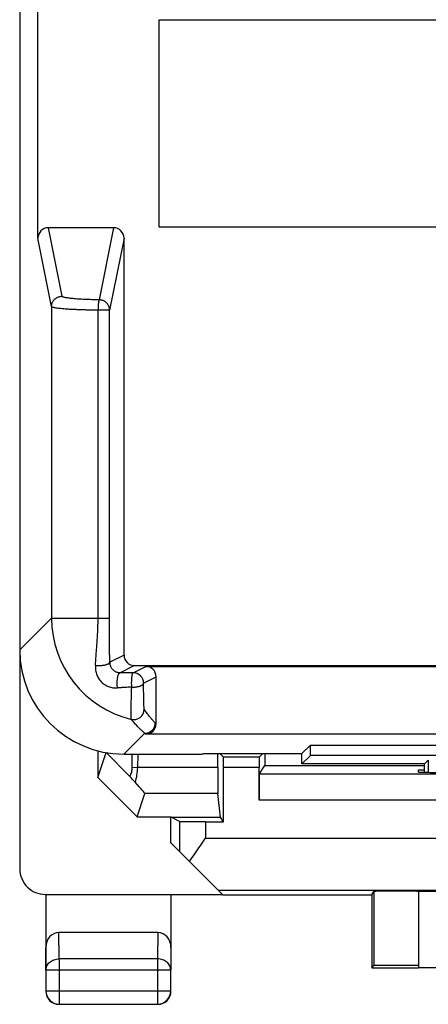
# Model space of a CAD drawing. Units: millimetres. Extents: x -33.6 to 33.7, y -24.6 to 24.4.
# Drawn here: x -33.6 to -25.7, y -24.6 to -5.7 of the extents above; entities that cross this region are included whole.
import ezdxf

# ---------------------------------------------------------------- set-up
doc = ezdxf.new("R2010")
doc.units = ezdxf.units.MM
doc.header["$LTSCALE"] = 16.335
for name, color, linetype in [('ASSI', 7, 'CONTINUOUS'), ('DRAFT', 7, 'CONTINUOUS'), ('RACCORDO', 7, 'CONTINUOUS'), ('SMUSSO', 7, 'CONTINUOUS')]:
    doc.layers.add(name, color=color, linetype=linetype)

msp = doc.modelspace()

# ---------------------------------------------------------------- linework, layer by layer
at = {"layer": 'ASSI', "color": 7, "linetype": 'CONTINUOUS'}
for p, q in [((-33.55, 21.776), (-33.55, -22.026)), ((-33.201, -9.925), (-33.201, -5.524)), ((-30.883, -5.742), (-30.883, -9.707)), ((18.85, -5.742), (-30.883, -5.742)), ((-31.75, -9.725), (-33.001, -9.725)), ((-30.883, -9.707), (18.85, -9.707)), ((-31.55, -17.925), (-31.55, -9.925)), ((-31.35, -18.125), (18.85, -18.125)), ((-31.133, -18.141), (18.866, -18.141)), ((-30.933, -19.243), (-30.933, -18.341)), ((19.066, -19.443), (-31.133, -19.443)), ((-32.05, -19.761), (-32.05, -20.274)), ((-32.05, -20.274), (-31.891, -19.796)), ((-31.436, -20.253), (-31.891, -19.796)), ((-31.551, -19.825), (-30.05, -19.825)), ((-31.391, -20.079), (-31.391, -19.825)), ((-31.284, -19.825), (-31.294, -20.079)), ((-30.05, -19.825), (-30.037, -19.816)), ((-28.9, -19.816), (-30.037, -19.816)), ((-29.753, -20.079), (-29.753, -19.816)), ((-29.643, -19.882), (-29.709, -19.816)), ((-28.957, -19.882), (-28.888, -19.813)), ((-28.9, -19.816), (-28.9, -19.813)), ((-28.9, -19.813), (-28.138, -19.813)), ((-28.848, -19.813), (-28.848, -20.046)), ((-28.138, -19.813), (-27.976, -19.65)), ((-28.138, -20.013), (-28.138, -19.813)), ((-27.976, -19.85), (-27.976, -19.65)), ((-27.976, -19.65), (-20.325, -19.65)), ((-28.957, -19.882), (-29.643, -19.882)), ((-28.138, -20.013), (-27.976, -19.85)), ((-25.788, -20.013), (-28.138, -20.013)), ((-20.325, -19.85), (-27.976, -19.85)), ((-25.788, -20.013), (-25.714, -19.939)), ((-25.788, -20.173), (-25.788, -20.013)), ((-29.642, -21.121), (-29.642, -20.082)), ((-28.958, -20.708), (-28.958, -20.082)), ((-28.956, -20.208), (-28.848, -20.046)), ((-15.845, -20.208), (-28.956, -20.208)), ((-28.848, -20.046), (-25.788, -20.046)), ((-25.9, -20.169), (-25.9, -20.125)), ((-25.9, -20.125), (-25.788, -20.125)), ((-31.3, -21.025), (-32.05, -20.274)), ((-31.3, -21.025), (-31.151, -20.578)), ((-29.699, -21.035), (-29.75, -20.578)), ((-31.3, -21.025), (-30.65, -21.025)), ((-30.647, -21.035), (-30.65, -21.025)), ((-30.65, -21.525), (-30.65, -21.025)), ((-30.484, -21.116), (-30.647, -21.035)), ((-30.647, -21.035), (-29.699, -21.035)), ((-29.984, -21.121), (-29.642, -21.121)), ((-29.642, -21.121), (-29.699, -21.035)), ((-29.659, -22.516), (-30.65, -21.525)), ((-29.738, -22.437), (-25.4, -22.437)), ((-26.8, -22.525), (-26.756, -22.459)), ((-26.756, -22.459), (-26.756, -23.881)), ((-25.9, -22.459), (-25.9, -23.919)), ((-25.4, -22.463), (-25.9, -22.463)), ((-33.06, -22.516), (-29.659, -22.516)), ((-33.05, -22.525), (-33.05, -23.969)), ((-30.65, -22.525), (-30.65, -23.969)), ((-29.659, -22.525), (-26.8, -22.525)), ((-26.8, -22.525), (-26.8, -23.925)), ((-30.9, -23.247), (-32.801, -23.247)), ((-33.046, -23.969), (-33.046, -24.37)), ((-30.655, -24.37), (-30.655, -23.969)), ((-26.8, -23.925), (-26.756, -23.881)), ((-26.8, -23.925), (-25.9, -23.925)), ((-25.9, -23.919), (-18.9, -23.919)), ((-32.796, -24.62), (-30.905, -24.62))]:
    msp.add_line(p, q, dxfattribs=at)
at = {"layer": 'ASSI', "color": 253, "linetype": 'CONTINUOUS'}
for p, q in [((-32.739, -11.04), (-33.001, -9.725)), ((-31.75, -9.725), (-32.026, -11.108)), ((-32.939, -11.239), (-33.201, -9.925)), ((-31.55, -9.925), (-31.826, -11.307)), ((-32.939, -11.239), (-32.939, -17.214)), ((-32.048, -17.214), (-32.048, -11.307)), ((-31.826, -11.307), (-32.048, -11.307)), ((-31.826, -17.214), (-31.826, -11.307)), ((-33.55, -17.825), (-32.939, -17.214)), ((-32.939, -17.214), (-31.826, -17.214)), ((-31.55, -17.925), (-31.825, -18.062)), ((-31.35, -18.125), (-31.624, -18.262)), ((-31.375, -18.262), (-31.624, -18.262)), ((-31.375, -18.262), (-31.133, -18.141)), ((-31.175, -18.462), (-30.933, -18.341)), ((-30.933, -19.243), (-30.951, -19.225)), ((-31.551, -19.825), (-31.151, -19.425)), ((-31.133, -19.443), (-31.151, -19.425)), ((-25.714, -19.939), (-25.714, -20.174)), ((-31.294, -20.085), (-31.391, -20.079)), ((-29.753, -20.079), (-31.294, -20.079)), ((-28.958, -20.082), (-29.642, -20.082)), ((-29.75, -20.578), (-31.151, -20.578)), ((-15.842, -20.708), (-28.958, -20.708)), ((-30.484, -21.116), (-30.484, -21.691)), ((-29.984, -21.121), (-29.984, -21.437)), ((-29.984, -21.437), (-25.4, -21.437)), ((-32.796, -23.753), (-32.801, -23.247)), ((-30.9, -23.247), (-30.905, -23.753)), ((-33.046, -23.969), (-33.05, -23.535)), ((-30.65, -23.535), (-30.655, -23.969)), ((-32.796, -23.753), (-32.796, -24.62)), ((-30.905, -23.753), (-32.796, -23.753)), ((-30.905, -23.753), (-30.905, -24.62)), ((-30.655, -23.969), (-33.046, -23.969)), ((-30.655, -24.37), (-33.046, -24.37))]:
    msp.add_line(p, q, dxfattribs=at)
for centre, radius, start, end in [((-30.939, -17.214), 2, 180.0087, 256.3971), ((-31.375, -18.462), 0.2, 0.0068, 89.9858), ((-31.363, -18.963), 0.2, 256.4382, 359.9627), ((-31.151, -19.225), 0.2, 270.0209, 359.9791)]:
    msp.add_arc(centre, radius, start, end, dxfattribs=at)
at = {"layer": 'ASSI', "color": 7, "linetype": 'CONTINUOUS'}
for centre, radius, start, end in [((-38.986, -27.018), 10.137, 41.0279, 41.86), ((-32.8, -24.375), 0.25, 180.0023, 269.9977), ((-32.796, -24.37), 0.25, 180.0023, 269.9977), ((-30.905, -24.37), 0.25, 270.0023, 359.9977), ((-30.9, -24.375), 0.25, 270.0023, 359.9977)]:
    msp.add_arc(centre, radius, start, end, dxfattribs=at)
for centre, major_axis, ratio, start_param, end_param in [((-33.001, -9.926), (-0.039, 0.197), 0.996044, -0.196167, 1.373108), ((-31.75, -9.926), (0.039, 0.197), 0.996044, -1.373108, 0.196167), ((-31.55, -17.824), (1.415, 1.415), 0.999695, -3.926839, -2.356347), ((-31.35, -17.925), (0.179, 0.089), 0.99981, 2.678052, 4.248696), ((-31.134, -18.341), (0.179, 0.089), 0.99981, -0.463541, 1.107103), ((-31.134, -19.242), (-0.141, 0.141), 0.999695, -3.926839, -2.356347), ((-29.643, -20.082), (0, 0.2), 0.005818, -1.570796, -0.005818), ((-28.957, -20.082), (0, 0.2), 0.005818, 0.005818, 1.570796), ((-29.75, -20.079), (0, 0.5), 0.005818, -4.712389, -3.193953), ((-28.956, -20.708), (0, 0.5), 0.005818, 0.008727, 1.570796), ((-24.9, -20.169), (1, 0), 0.008727, -3.141593, -1.570796), ((-31.652, -20.079), (0.5, -0.5), 0.034899, 0.017432, 0.928924), ((-29.984, -21.116), (0.5, 0), 0.008727, -3.124139, -1.570796), ((-33.06, -22.026), (-0.438, 0.219), 0.99981, 6.746726, 8.317675), ((-26.328, -22.459), (0.428, 0), 0.008727, 0, 3.135775), ((-32.8, -23.536), (-0.003, 0.289), 0.866014, -0.008726, 1.559161), ((-30.9, -23.536), (0.003, 0.289), 0.866014, -1.559161, 0.008726), ((-26.328, -23.881), (0.428, 0), 0.005818, 6.283185, 9.41896)]:
    msp.add_ellipse(centre, major_axis=major_axis, ratio=ratio, start_param=start_param, end_param=end_param, dxfattribs=at)
at = {"layer": 'ASSI', "color": 253, "linetype": 'CONTINUOUS'}
for points, knots in [([(-32.939, -11.239), (-32.939, -11.23), (-32.938, -11.211), (-32.932, -11.183), (-32.922, -11.156), (-32.908, -11.131), (-32.891, -11.108), (-32.87, -11.088), (-32.847, -11.071), (-32.822, -11.057), (-32.796, -11.047), (-32.768, -11.041), (-32.749, -11.04), (-32.739, -11.04)], [0, 0, 0, 0, 0.09071, 0.181453, 0.272237, 0.363071, 0.453955, 0.544889, 0.635867, 0.72688, 0.817916, 0.908961, 1, 1, 1, 1]), ([(-32.026, -11.108), (-32.05, -11.108), (-32.097, -11.107), (-32.167, -11.106), (-32.235, -11.104), (-32.3, -11.101), (-32.363, -11.098), (-32.422, -11.095), (-32.477, -11.091), (-32.528, -11.086), (-32.574, -11.081), (-32.615, -11.076), (-32.651, -11.071), (-32.681, -11.065), (-32.704, -11.059), (-32.722, -11.053), (-32.734, -11.048), (-32.739, -11.042), (-32.739, -11.04)], [0, 0, 0, 0, 0.098698, 0.195642, 0.290053, 0.381174, 0.468275, 0.550655, 0.627652, 0.69865, 0.763083, 0.820443, 0.870289, 0.912261, 0.946098, 0.971691, 0.989243, 1, 1, 1, 1]), ([(-32.026, -11.108), (-32.027, -11.109), (-32.029, -11.113), (-32.032, -11.119), (-32.034, -11.129), (-32.037, -11.141), (-32.039, -11.156), (-32.041, -11.173), (-32.043, -11.192), (-32.044, -11.213), (-32.046, -11.235), (-32.047, -11.259), (-32.047, -11.283), (-32.048, -11.299), (-32.048, -11.307)], [0, 0, 0, 0, 0.022505, 0.057953, 0.106871, 0.168896, 0.24326, 0.328925, 0.424641, 0.528992, 0.640416, 0.757242, 0.877713, 1, 1, 1, 1]), ([(-31.826, -11.307), (-31.826, -11.299), (-31.827, -11.281), (-31.832, -11.256), (-31.841, -11.231), (-31.852, -11.208), (-31.867, -11.186), (-31.884, -11.166), (-31.904, -11.149), (-31.926, -11.134), (-31.949, -11.123), (-31.974, -11.115), (-32, -11.109), (-32.017, -11.108), (-32.026, -11.108)], [0, 0, 0, 0, 0.083129, 0.166307, 0.249523, 0.332778, 0.416076, 0.499417, 0.582797, 0.666212, 0.749652, 0.833109, 0.916569, 1, 1, 1, 1]), ([(-32.048, -11.307), (-32.077, -11.307), (-32.136, -11.307), (-32.224, -11.305), (-32.308, -11.303), (-32.39, -11.3), (-32.469, -11.297), (-32.543, -11.294), (-32.612, -11.29), (-32.675, -11.285), (-32.733, -11.281), (-32.784, -11.275), (-32.829, -11.27), (-32.866, -11.264), (-32.895, -11.259), (-32.918, -11.253), (-32.932, -11.247), (-32.938, -11.242), (-32.939, -11.239)], [0, 0, 0, 0, 0.0991, 0.196435, 0.29122, 0.382691, 0.470113, 0.552778, 0.630019, 0.701212, 0.765784, 0.823218, 0.87306, 0.914932, 0.948542, 0.973728, 0.990565, 1, 1, 1, 1]), ([(-32.099, -18.12), (-32.096, -18.088), (-32.092, -18.023), (-32.085, -17.927), (-32.077, -17.832), (-32.07, -17.739), (-32.064, -17.647), (-32.058, -17.558), (-32.054, -17.47), (-32.05, -17.383), (-32.048, -17.298), (-32.048, -17.242), (-32.048, -17.214)], [0, 0, 0, 0, 0.107316, 0.213819, 0.318819, 0.421948, 0.522949, 0.621703, 0.718727, 0.814287, 0.908108, 1, 1, 1, 1]), ([(-31.825, -18.062), (-31.825, -18.033), (-31.825, -17.976), (-31.825, -17.89), (-31.826, -17.803), (-31.826, -17.717), (-31.826, -17.632), (-31.826, -17.547), (-31.826, -17.463), (-31.826, -17.379), (-31.826, -17.296), (-31.826, -17.241), (-31.826, -17.214)], [0, 0, 0, 0, 0.101376, 0.203234, 0.305014, 0.406417, 0.507185, 0.60712, 0.706589, 0.805629, 0.90363, 1, 1, 1, 1]), ([(-32.099, -18.12), (-32.1, -18.136), (-32.1, -18.169), (-32.096, -18.216), (-32.086, -18.261), (-32.072, -18.304), (-32.054, -18.343), (-32.033, -18.38), (-32.008, -18.412), (-31.981, -18.442), (-31.951, -18.469), (-31.919, -18.492), (-31.884, -18.512), (-31.847, -18.529), (-31.807, -18.542), (-31.765, -18.551), (-31.72, -18.556), (-31.69, -18.555), (-31.675, -18.554)], [0, 0, 0, 0, 0.071326, 0.140389, 0.207334, 0.272214, 0.335098, 0.396044, 0.455286, 0.513413, 0.571064, 0.628692, 0.686666, 0.745592, 0.806256, 0.868988, 0.933581, 1, 1, 1, 1]), ([(-32.099, -18.12), (-32.09, -18.121), (-32.072, -18.123), (-32.045, -18.124), (-32.018, -18.124), (-31.99, -18.123), (-31.964, -18.121), (-31.938, -18.118), (-31.914, -18.113), (-31.893, -18.108), (-31.873, -18.102), (-31.857, -18.095), (-31.843, -18.088), (-31.833, -18.08), (-31.827, -18.071), (-31.825, -18.065), (-31.825, -18.062)], [0, 0, 0, 0, 0.089855, 0.18253, 0.276447, 0.369987, 0.461542, 0.549556, 0.632561, 0.709228, 0.778418, 0.83925, 0.891219, 0.934386, 0.969773, 1, 1, 1, 1]), ([(-31.825, -18.062), (-31.824, -18.072), (-31.823, -18.091), (-31.816, -18.118), (-31.807, -18.143), (-31.795, -18.165), (-31.782, -18.184), (-31.768, -18.2), (-31.752, -18.215), (-31.736, -18.227), (-31.717, -18.238), (-31.697, -18.248), (-31.675, -18.255), (-31.65, -18.26), (-31.633, -18.262), (-31.624, -18.262)], [0, 0, 0, 0, 0.094259, 0.184415, 0.268654, 0.346772, 0.419656, 0.488723, 0.55559, 0.621913, 0.689339, 0.759511, 0.83398, 0.913976, 1, 1, 1, 1]), ([(-31.675, -18.554), (-31.676, -18.546), (-31.678, -18.529), (-31.68, -18.503), (-31.681, -18.476), (-31.681, -18.449), (-31.68, -18.422), (-31.678, -18.396), (-31.675, -18.371), (-31.671, -18.348), (-31.666, -18.327), (-31.661, -18.308), (-31.654, -18.292), (-31.648, -18.279), (-31.64, -18.27), (-31.633, -18.263), (-31.627, -18.262), (-31.624, -18.262)], [0, 0, 0, 0, 0.080941, 0.165591, 0.252531, 0.340284, 0.427357, 0.51227, 0.593596, 0.669995, 0.740252, 0.803327, 0.858415, 0.905047, 0.943275, 0.974067, 1, 1, 1, 1]), ([(-31.401, -18.538), (-31.402, -18.529), (-31.403, -18.511), (-31.403, -18.484), (-31.404, -18.456), (-31.403, -18.429), (-31.402, -18.402), (-31.401, -18.376), (-31.399, -18.352), (-31.396, -18.33), (-31.394, -18.311), (-31.39, -18.294), (-31.387, -18.281), (-31.383, -18.271), (-31.38, -18.265), (-31.376, -18.262), (-31.375, -18.262)], [0, 0, 0, 0, 0.09405, 0.191451, 0.290352, 0.388874, 0.485143, 0.577333, 0.663703, 0.742636, 0.812677, 0.872582, 0.92137, 0.958444, 0.983913, 1, 1, 1, 1]), ([(-31.401, -18.538), (-31.393, -18.539), (-31.375, -18.539), (-31.349, -18.538), (-31.323, -18.536), (-31.298, -18.532), (-31.274, -18.528), (-31.252, -18.522), (-31.233, -18.515), (-31.216, -18.508), (-31.202, -18.5), (-31.19, -18.491), (-31.182, -18.482), (-31.177, -18.472), (-31.175, -18.465), (-31.175, -18.462)], [0, 0, 0, 0, 0.104349, 0.208739, 0.3116, 0.411416, 0.506701, 0.596297, 0.678198, 0.75079, 0.81453, 0.870309, 0.918911, 0.961636, 1, 1, 1, 1]), ([(-31.163, -18.963), (-31.163, -18.962), (-31.164, -18.956), (-31.165, -18.945), (-31.166, -18.928), (-31.167, -18.905), (-31.168, -18.876), (-31.17, -18.841), (-31.171, -18.801), (-31.171, -18.756), (-31.172, -18.705), (-31.173, -18.65), (-31.174, -18.591), (-31.174, -18.528), (-31.175, -18.484), (-31.175, -18.462)], [0, 0, 0, 0, 0.010066, 0.032291, 0.066649, 0.112951, 0.170923, 0.240235, 0.32047, 0.411084, 0.511615, 0.62145, 0.739882, 0.866277, 1, 1, 1, 1]), ([(-31.401, -18.538), (-31.432, -18.54), (-31.493, -18.543), (-31.584, -18.549), (-31.645, -18.552), (-31.675, -18.554)], [0, 0, 0, 0, 0.335371, 0.669154, 1, 1, 1, 1]), ([(-31.409, -19.157), (-31.411, -19.156), (-31.411, -19.149), (-31.412, -19.135), (-31.412, -19.114), (-31.413, -19.085), (-31.413, -19.049), (-31.413, -19.006), (-31.413, -18.957), (-31.412, -18.9), (-31.411, -18.838), (-31.409, -18.77), (-31.407, -18.697), (-31.405, -18.619), (-31.403, -18.566), (-31.401, -18.538)], [0, 0, 0, 0, 0.009956, 0.032162, 0.066568, 0.112972, 0.171089, 0.240572, 0.320986, 0.411763, 0.512412, 0.622289, 0.740639, 0.866776, 1, 1, 1, 1]), ([(-30.951, -19.225), (-30.963, -19.213), (-30.987, -19.188), (-31.026, -19.144), (-31.068, -19.093), (-31.115, -19.032), (-31.146, -18.987), (-31.163, -18.963)], [0, 0, 0, 0, 0.147295, 0.318151, 0.515111, 0.741194, 1, 1, 1, 1]), ([(-31.151, -19.425), (-31.165, -19.413), (-31.195, -19.388), (-31.243, -19.344), (-31.294, -19.291), (-31.351, -19.229), (-31.39, -19.182), (-31.409, -19.157)], [0, 0, 0, 0, 0.148493, 0.320082, 0.517172, 0.742651, 1, 1, 1, 1]), ([(-33.046, -23.969), (-33.046, -23.941), (-33.032, -23.883), (-32.975, -23.811), (-32.893, -23.764), (-32.828, -23.753), (-32.796, -23.753)], [0, 0, 0, 0, 0.231544, 0.475568, 0.733294, 1, 1, 1, 1]), ([(-30.655, -23.969), (-30.655, -23.941), (-30.669, -23.882), (-30.726, -23.811), (-30.808, -23.764), (-30.872, -23.753), (-30.905, -23.753)], [0, 0, 0, 0, 0.233163, 0.476671, 0.733811, 1, 1, 1, 1])]:
    msp.add_open_spline(points, degree=3, knots=knots, dxfattribs=at)
at = {"layer": 'ASSI', "color": 7, "linetype": 'CONTINUOUS'}
for points, knots in [([(-31.436, -20.253), (-31.422, -20.227), (-31.399, -20.17), (-31.391, -20.11), (-31.391, -20.079)], [0, 0, 0, 0, 0.500717, 1, 1, 1, 1]), ([(-31.294, -20.079), (-31.296, -20.129), (-31.303, -20.226), (-31.325, -20.32), (-31.338, -20.364)], [0, 0, 0, 0, 0.526629, 1, 1, 1, 1]), ([(-30.291, -21.884), (-30.26, -21.835), (-30.194, -21.736), (-30.09, -21.587), (-30.02, -21.488), (-29.984, -21.437)], [0, 0, 0, 0, 0.323707, 0.659164, 1, 1, 1, 1])]:
    msp.add_open_spline(points, degree=3, knots=knots, dxfattribs=at)
at = {"layer": 'DRAFT', "color": 7, "linetype": 'CONTINUOUS'}
for p, q in [((-30.883, -5.742), (-30.883, -9.707)), ((-30.883, -9.707), (18.85, -9.707)), ((-31.35, -18.125), (18.85, -18.125)), ((-31.133, -18.141), (18.866, -18.141)), ((-30.05, -19.825), (-30.037, -19.816)), ((-28.9, -19.816), (-30.037, -19.816)), ((-28.9, -19.816), (-28.9, -19.813)), ((-28.9, -19.813), (-28.138, -19.813)), ((-28.848, -19.813), (-28.848, -20.046)), ((-28.138, -19.813), (-27.976, -19.65)), ((-28.138, -20.013), (-28.138, -19.813)), ((-27.976, -19.85), (-27.976, -19.65)), ((-27.976, -19.65), (-20.325, -19.65)), ((-28.138, -20.013), (-27.976, -19.85)), ((-25.788, -20.013), (-28.138, -20.013)), ((-20.325, -19.85), (-27.976, -19.85)), ((-28.848, -20.046), (-25.788, -20.046)), ((-25.9, -20.169), (-25.9, -20.125)), ((-25.9, -20.125), (-25.788, -20.125)), ((-30.647, -21.035), (-30.65, -21.025)), ((-30.65, -21.525), (-30.65, -21.025)), ((-30.647, -21.035), (-29.699, -21.035)), ((-29.642, -21.121), (-29.699, -21.035)), ((-26.8, -22.525), (-26.756, -22.459)), ((-26.756, -22.459), (-26.756, -23.881)), ((-25.9, -22.459), (-25.9, -23.881)), ((-25.4, -22.463), (-25.9, -22.463)), ((-29.659, -22.525), (-26.8, -22.525)), ((-26.8, -22.525), (-26.8, -23.925)), ((-26.8, -23.925), (-25.9, -23.925)), ((-25.9, -23.919), (-18.9, -23.919))]:
    msp.add_line(p, q, dxfattribs=at)
for centre, major_axis, start_param, end_param in [((-24.9, -20.169), (1, 0), -3.141593, -1.570796), ((-26.328, -22.459), (0.428, 0), 0, 3.135775)]:
    msp.add_ellipse(centre, major_axis=major_axis, ratio=0.008727, start_param=start_param, end_param=end_param, dxfattribs=at)
at = {"layer": 'RACCORDO', "color": 7, "linetype": 'CONTINUOUS'}
for p, q in [((-33.55, 21.776), (-33.55, -22.026)), ((-33.201, -9.925), (-33.201, -5.524)), ((18.85, -5.742), (-30.883, -5.742)), ((-31.75, -9.725), (-33.001, -9.725)), ((-31.55, -17.925), (-31.55, -9.925)), ((-30.933, -19.243), (-30.933, -18.341)), ((19.066, -19.443), (-31.133, -19.443)), ((-31.551, -19.825), (-30.05, -19.825)), ((-31.391, -20.079), (-31.391, -19.825)), ((-31.284, -19.825), (-31.294, -20.079)), ((-29.753, -20.079), (-29.753, -19.816)), ((-29.643, -19.882), (-29.709, -19.816)), ((-28.957, -19.882), (-28.888, -19.813)), ((-28.957, -19.882), (-29.643, -19.882)), ((-25.788, -20.013), (-25.714, -19.939)), ((-25.788, -20.173), (-25.788, -20.013)), ((-29.642, -21.121), (-29.642, -20.082)), ((-28.958, -20.708), (-28.958, -20.082)), ((-28.956, -20.208), (-28.848, -20.046)), ((-15.845, -20.208), (-28.956, -20.208)), ((-29.699, -21.035), (-29.75, -20.578)), ((-30.484, -21.116), (-30.647, -21.035)), ((-29.984, -21.121), (-29.642, -21.121)), ((-29.659, -22.516), (-30.65, -21.525)), ((-29.738, -22.437), (-25.4, -22.437)), ((-25.9, -22.459), (-25.9, -23.919)), ((-33.06, -22.516), (-29.659, -22.516)), ((-33.05, -22.525), (-33.05, -23.969)), ((-30.65, -22.525), (-30.65, -23.969)), ((-30.9, -23.247), (-32.801, -23.247)), ((-33.046, -23.969), (-33.046, -24.37)), ((-30.655, -24.37), (-30.655, -23.969)), ((-26.8, -23.925), (-26.756, -23.881)), ((-32.796, -24.62), (-30.905, -24.62))]:
    msp.add_line(p, q, dxfattribs=at)
at = {"layer": 'RACCORDO', "color": 253, "linetype": 'CONTINUOUS'}
for p, q in [((-32.739, -11.04), (-33.001, -9.725)), ((-31.75, -9.725), (-32.026, -11.108)), ((-32.939, -11.239), (-33.201, -9.925)), ((-31.55, -9.925), (-31.826, -11.307)), ((-32.939, -11.239), (-32.939, -17.214)), ((-32.048, -17.214), (-32.048, -11.307)), ((-31.826, -11.307), (-32.048, -11.307)), ((-31.826, -17.214), (-31.826, -11.307)), ((-33.55, -17.825), (-32.939, -17.214)), ((-32.939, -17.214), (-31.826, -17.214)), ((-31.55, -17.925), (-31.825, -18.062)), ((-31.35, -18.125), (-31.624, -18.262)), ((-31.375, -18.262), (-31.624, -18.262)), ((-31.375, -18.262), (-31.133, -18.141)), ((-31.175, -18.462), (-30.933, -18.341)), ((-30.933, -19.243), (-30.951, -19.225)), ((-31.551, -19.825), (-31.151, -19.425)), ((-31.133, -19.443), (-31.151, -19.425)), ((-25.714, -19.939), (-25.714, -20.174)), ((-31.294, -20.085), (-31.391, -20.079)), ((-29.753, -20.079), (-31.294, -20.079)), ((-28.958, -20.082), (-29.642, -20.082)), ((-15.842, -20.708), (-28.958, -20.708)), ((-30.484, -21.116), (-30.484, -21.691)), ((-29.984, -21.121), (-29.984, -21.437)), ((-29.984, -21.437), (-25.4, -21.437)), ((-32.796, -23.753), (-32.801, -23.247)), ((-30.9, -23.247), (-30.905, -23.753)), ((-33.046, -23.969), (-33.05, -23.535)), ((-30.65, -23.535), (-30.655, -23.969)), ((-32.796, -23.753), (-32.796, -24.62)), ((-30.905, -23.753), (-32.796, -23.753)), ((-30.905, -23.753), (-30.905, -24.62)), ((-30.655, -23.969), (-33.046, -23.969)), ((-30.655, -24.37), (-33.046, -24.37))]:
    msp.add_line(p, q, dxfattribs=at)
for centre, radius, start, end in [((-30.939, -17.214), 2, 180.0087, 256.3971), ((-31.375, -18.462), 0.2, 0.0068, 89.9858), ((-31.363, -18.963), 0.2, 256.4382, 359.9627), ((-31.151, -19.225), 0.2, 270.0209, 359.9791)]:
    msp.add_arc(centre, radius, start, end, dxfattribs=at)
at = {"layer": 'RACCORDO', "color": 7, "linetype": 'CONTINUOUS'}
for centre, start, end in [((-32.8, -24.375), 180.0023, 269.9977), ((-32.796, -24.37), 180.0023, 269.9977), ((-30.905, -24.37), 270.0023, 359.9977), ((-30.9, -24.375), 270.0023, 359.9977)]:
    msp.add_arc(centre, 0.25, start, end, dxfattribs=at)
for centre, major_axis, ratio, start_param, end_param in [((-33.001, -9.926), (-0.039, 0.197), 0.996044, -0.196167, 1.373108), ((-31.75, -9.926), (0.039, 0.197), 0.996044, -1.373108, 0.196167), ((-31.55, -17.824), (1.415, 1.415), 0.999695, -3.926839, -2.356347), ((-31.35, -17.925), (0.179, 0.089), 0.99981, 2.678052, 4.248696), ((-31.134, -18.341), (0.179, 0.089), 0.99981, -0.463541, 1.107103), ((-31.134, -19.242), (-0.141, 0.141), 0.999695, -3.926839, -2.356347), ((-29.643, -20.082), (0, 0.2), 0.005818, -1.570796, -0.005818), ((-28.957, -20.082), (0, 0.2), 0.005818, 0.005818, 1.570796), ((-29.75, -20.079), (0, 0.5), 0.005818, -4.712389, -3.193953), ((-28.956, -20.708), (0, 0.5), 0.005818, 0.008727, 1.570796), ((-29.984, -21.116), (0.5, 0), 0.008727, -3.124139, -1.570796), ((-33.06, -22.026), (-0.438, 0.219), 0.99981, 6.746726, 8.317675), ((-32.8, -23.536), (-0.003, 0.289), 0.866014, -0.008726, 1.559161), ((-30.9, -23.536), (0.003, 0.289), 0.866014, -1.559161, 0.008726), ((-26.328, -23.881), (0.428, 0), 0.005818, 6.283185, 9.41896)]:
    msp.add_ellipse(centre, major_axis=major_axis, ratio=ratio, start_param=start_param, end_param=end_param, dxfattribs=at)
at = {"layer": 'RACCORDO', "color": 253, "linetype": 'CONTINUOUS'}
for points, knots in [([(-32.939, -11.239), (-32.939, -11.23), (-32.938, -11.211), (-32.932, -11.183), (-32.922, -11.156), (-32.908, -11.131), (-32.891, -11.108), (-32.87, -11.088), (-32.847, -11.071), (-32.822, -11.057), (-32.796, -11.047), (-32.768, -11.041), (-32.749, -11.04), (-32.739, -11.04)], [0, 0, 0, 0, 0.09071, 0.181453, 0.272237, 0.363071, 0.453955, 0.544889, 0.635867, 0.72688, 0.817916, 0.908961, 1, 1, 1, 1]), ([(-32.026, -11.108), (-32.05, -11.108), (-32.097, -11.107), (-32.167, -11.106), (-32.235, -11.104), (-32.3, -11.101), (-32.363, -11.098), (-32.422, -11.095), (-32.477, -11.091), (-32.528, -11.086), (-32.574, -11.081), (-32.615, -11.076), (-32.651, -11.071), (-32.681, -11.065), (-32.704, -11.059), (-32.722, -11.053), (-32.734, -11.048), (-32.739, -11.042), (-32.739, -11.04)], [0, 0, 0, 0, 0.098698, 0.195642, 0.290053, 0.381174, 0.468275, 0.550655, 0.627652, 0.69865, 0.763083, 0.820443, 0.870289, 0.912261, 0.946098, 0.971691, 0.989243, 1, 1, 1, 1]), ([(-32.026, -11.108), (-32.027, -11.109), (-32.029, -11.113), (-32.032, -11.119), (-32.034, -11.129), (-32.037, -11.141), (-32.039, -11.156), (-32.041, -11.173), (-32.043, -11.192), (-32.044, -11.213), (-32.046, -11.235), (-32.047, -11.259), (-32.047, -11.283), (-32.048, -11.299), (-32.048, -11.307)], [0, 0, 0, 0, 0.022505, 0.057953, 0.106871, 0.168896, 0.24326, 0.328925, 0.424641, 0.528992, 0.640416, 0.757242, 0.877713, 1, 1, 1, 1]), ([(-31.826, -11.307), (-31.826, -11.299), (-31.827, -11.281), (-31.832, -11.256), (-31.841, -11.231), (-31.852, -11.208), (-31.867, -11.186), (-31.884, -11.166), (-31.904, -11.149), (-31.926, -11.134), (-31.949, -11.123), (-31.974, -11.115), (-32, -11.109), (-32.017, -11.108), (-32.026, -11.108)], [0, 0, 0, 0, 0.083129, 0.166307, 0.249523, 0.332778, 0.416076, 0.499417, 0.582797, 0.666212, 0.749652, 0.833109, 0.916569, 1, 1, 1, 1]), ([(-32.048, -11.307), (-32.077, -11.307), (-32.136, -11.307), (-32.224, -11.305), (-32.308, -11.303), (-32.39, -11.3), (-32.469, -11.297), (-32.543, -11.294), (-32.612, -11.29), (-32.675, -11.285), (-32.733, -11.281), (-32.784, -11.275), (-32.829, -11.27), (-32.866, -11.264), (-32.895, -11.259), (-32.918, -11.253), (-32.932, -11.247), (-32.938, -11.242), (-32.939, -11.239)], [0, 0, 0, 0, 0.0991, 0.196435, 0.29122, 0.382691, 0.470113, 0.552778, 0.630019, 0.701212, 0.765784, 0.823218, 0.87306, 0.914932, 0.948542, 0.973728, 0.990565, 1, 1, 1, 1]), ([(-32.099, -18.12), (-32.096, -18.088), (-32.092, -18.023), (-32.085, -17.927), (-32.077, -17.832), (-32.07, -17.739), (-32.064, -17.647), (-32.058, -17.558), (-32.054, -17.47), (-32.05, -17.383), (-32.048, -17.298), (-32.048, -17.242), (-32.048, -17.214)], [0, 0, 0, 0, 0.107316, 0.213819, 0.318819, 0.421948, 0.522949, 0.621703, 0.718727, 0.814287, 0.908108, 1, 1, 1, 1]), ([(-31.825, -18.062), (-31.825, -18.033), (-31.825, -17.976), (-31.825, -17.89), (-31.826, -17.803), (-31.826, -17.717), (-31.826, -17.632), (-31.826, -17.547), (-31.826, -17.463), (-31.826, -17.379), (-31.826, -17.296), (-31.826, -17.241), (-31.826, -17.214)], [0, 0, 0, 0, 0.101376, 0.203234, 0.305014, 0.406417, 0.507185, 0.60712, 0.706589, 0.805629, 0.90363, 1, 1, 1, 1]), ([(-32.099, -18.12), (-32.1, -18.136), (-32.1, -18.169), (-32.096, -18.216), (-32.086, -18.261), (-32.072, -18.304), (-32.054, -18.343), (-32.033, -18.38), (-32.008, -18.412), (-31.981, -18.442), (-31.951, -18.469), (-31.919, -18.492), (-31.884, -18.512), (-31.847, -18.529), (-31.807, -18.542), (-31.765, -18.551), (-31.72, -18.556), (-31.69, -18.555), (-31.675, -18.554)], [0, 0, 0, 0, 0.071326, 0.140389, 0.207334, 0.272214, 0.335098, 0.396044, 0.455286, 0.513413, 0.571064, 0.628692, 0.686666, 0.745592, 0.806256, 0.868988, 0.933581, 1, 1, 1, 1]), ([(-32.099, -18.12), (-32.09, -18.121), (-32.072, -18.123), (-32.045, -18.124), (-32.018, -18.124), (-31.99, -18.123), (-31.964, -18.121), (-31.938, -18.118), (-31.914, -18.113), (-31.893, -18.108), (-31.873, -18.102), (-31.857, -18.095), (-31.843, -18.088), (-31.833, -18.08), (-31.827, -18.071), (-31.825, -18.065), (-31.825, -18.062)], [0, 0, 0, 0, 0.089855, 0.18253, 0.276447, 0.369987, 0.461542, 0.549556, 0.632561, 0.709228, 0.778418, 0.83925, 0.891219, 0.934386, 0.969773, 1, 1, 1, 1]), ([(-31.825, -18.062), (-31.824, -18.072), (-31.823, -18.091), (-31.816, -18.118), (-31.807, -18.143), (-31.795, -18.165), (-31.782, -18.184), (-31.768, -18.2), (-31.752, -18.215), (-31.736, -18.227), (-31.717, -18.238), (-31.697, -18.248), (-31.675, -18.255), (-31.65, -18.26), (-31.633, -18.262), (-31.624, -18.262)], [0, 0, 0, 0, 0.094259, 0.184415, 0.268654, 0.346772, 0.419656, 0.488723, 0.55559, 0.621913, 0.689339, 0.759511, 0.83398, 0.913976, 1, 1, 1, 1]), ([(-31.675, -18.554), (-31.676, -18.546), (-31.678, -18.529), (-31.68, -18.503), (-31.681, -18.476), (-31.681, -18.449), (-31.68, -18.422), (-31.678, -18.396), (-31.675, -18.371), (-31.671, -18.348), (-31.666, -18.327), (-31.661, -18.308), (-31.654, -18.292), (-31.648, -18.279), (-31.64, -18.27), (-31.633, -18.263), (-31.627, -18.262), (-31.624, -18.262)], [0, 0, 0, 0, 0.080941, 0.165591, 0.252531, 0.340284, 0.427357, 0.51227, 0.593596, 0.669995, 0.740252, 0.803327, 0.858415, 0.905047, 0.943275, 0.974067, 1, 1, 1, 1]), ([(-31.401, -18.538), (-31.402, -18.529), (-31.403, -18.511), (-31.403, -18.484), (-31.404, -18.456), (-31.403, -18.429), (-31.402, -18.402), (-31.401, -18.376), (-31.399, -18.352), (-31.396, -18.33), (-31.394, -18.311), (-31.39, -18.294), (-31.387, -18.281), (-31.383, -18.271), (-31.38, -18.265), (-31.376, -18.262), (-31.375, -18.262)], [0, 0, 0, 0, 0.09405, 0.191451, 0.290352, 0.388874, 0.485143, 0.577333, 0.663703, 0.742636, 0.812677, 0.872582, 0.92137, 0.958444, 0.983913, 1, 1, 1, 1]), ([(-31.401, -18.538), (-31.393, -18.539), (-31.375, -18.539), (-31.349, -18.538), (-31.323, -18.536), (-31.298, -18.532), (-31.274, -18.528), (-31.252, -18.522), (-31.233, -18.515), (-31.216, -18.508), (-31.202, -18.5), (-31.19, -18.491), (-31.182, -18.482), (-31.177, -18.472), (-31.175, -18.465), (-31.175, -18.462)], [0, 0, 0, 0, 0.104349, 0.208739, 0.3116, 0.411416, 0.506701, 0.596297, 0.678198, 0.75079, 0.81453, 0.870309, 0.918911, 0.961636, 1, 1, 1, 1]), ([(-31.163, -18.963), (-31.163, -18.962), (-31.164, -18.956), (-31.165, -18.945), (-31.166, -18.928), (-31.167, -18.905), (-31.168, -18.876), (-31.17, -18.841), (-31.171, -18.801), (-31.171, -18.756), (-31.172, -18.705), (-31.173, -18.65), (-31.174, -18.591), (-31.174, -18.528), (-31.175, -18.484), (-31.175, -18.462)], [0, 0, 0, 0, 0.010066, 0.032291, 0.066649, 0.112951, 0.170923, 0.240235, 0.32047, 0.411084, 0.511615, 0.62145, 0.739882, 0.866277, 1, 1, 1, 1]), ([(-31.401, -18.538), (-31.432, -18.54), (-31.493, -18.543), (-31.584, -18.549), (-31.645, -18.552), (-31.675, -18.554)], [0, 0, 0, 0, 0.335371, 0.669154, 1, 1, 1, 1]), ([(-31.409, -19.157), (-31.411, -19.156), (-31.411, -19.149), (-31.412, -19.135), (-31.412, -19.114), (-31.413, -19.085), (-31.413, -19.049), (-31.413, -19.006), (-31.413, -18.957), (-31.412, -18.9), (-31.411, -18.838), (-31.409, -18.77), (-31.407, -18.697), (-31.405, -18.619), (-31.403, -18.566), (-31.401, -18.538)], [0, 0, 0, 0, 0.009956, 0.032162, 0.066568, 0.112972, 0.171089, 0.240572, 0.320986, 0.411763, 0.512412, 0.622289, 0.740639, 0.866776, 1, 1, 1, 1]), ([(-30.951, -19.225), (-30.963, -19.213), (-30.987, -19.188), (-31.026, -19.144), (-31.068, -19.093), (-31.115, -19.032), (-31.146, -18.987), (-31.163, -18.963)], [0, 0, 0, 0, 0.147295, 0.318151, 0.515111, 0.741194, 1, 1, 1, 1]), ([(-31.151, -19.425), (-31.165, -19.413), (-31.195, -19.388), (-31.243, -19.344), (-31.294, -19.291), (-31.351, -19.229), (-31.39, -19.182), (-31.409, -19.157)], [0, 0, 0, 0, 0.148493, 0.320082, 0.517172, 0.742651, 1, 1, 1, 1]), ([(-33.046, -23.969), (-33.046, -23.941), (-33.032, -23.883), (-32.975, -23.811), (-32.893, -23.764), (-32.828, -23.753), (-32.796, -23.753)], [0, 0, 0, 0, 0.231544, 0.475568, 0.733294, 1, 1, 1, 1]), ([(-30.655, -23.969), (-30.655, -23.941), (-30.669, -23.882), (-30.726, -23.811), (-30.808, -23.764), (-30.872, -23.753), (-30.905, -23.753)], [0, 0, 0, 0, 0.233163, 0.476671, 0.733811, 1, 1, 1, 1])]:
    msp.add_open_spline(points, degree=3, knots=knots, dxfattribs=at)
at = {"layer": 'RACCORDO', "color": 7, "linetype": 'CONTINUOUS'}
msp.add_open_spline([(-30.291, -21.884), (-30.26, -21.835), (-30.194, -21.736), (-30.09, -21.587), (-30.02, -21.488), (-29.984, -21.437)], degree=3, knots=[0, 0, 0, 0, 0.323707, 0.659164, 1, 1, 1, 1], dxfattribs=at)
at = {"layer": 'SMUSSO', "color": 7, "linetype": 'CONTINUOUS'}
for p, q in [((-32.05, -19.761), (-32.05, -20.274)), ((-32.05, -20.274), (-31.891, -19.796)), ((-31.436, -20.253), (-31.891, -19.796)), ((-31.3, -21.025), (-32.05, -20.274)), ((-31.3, -21.025), (-31.151, -20.578)), ((-31.3, -21.025), (-30.65, -21.025))]:
    msp.add_line(p, q, dxfattribs=at)
at = {"layer": 'SMUSSO', "color": 253, "linetype": 'CONTINUOUS'}
msp.add_line((-29.75, -20.578), (-31.151, -20.578), dxfattribs=at)
at = {"layer": 'SMUSSO', "color": 7, "linetype": 'CONTINUOUS'}
msp.add_arc((-38.986, -27.018), 10.137, 41.0279, 41.86, dxfattribs=at)
msp.add_ellipse((-31.652, -20.079), major_axis=(0.5, -0.5), ratio=0.034899, start_param=0.017432, end_param=0.928924, dxfattribs=at)
for points, knots in [([(-31.436, -20.253), (-31.422, -20.227), (-31.399, -20.17), (-31.391, -20.11), (-31.391, -20.079)], [0, 0, 0, 0, 0.500717, 1, 1, 1, 1]), ([(-31.294, -20.079), (-31.296, -20.129), (-31.303, -20.226), (-31.325, -20.32), (-31.338, -20.364)], [0, 0, 0, 0, 0.526629, 1, 1, 1, 1])]:
    msp.add_open_spline(points, degree=3, knots=knots, dxfattribs=at)

doc.saveas('drawing.dxf')
